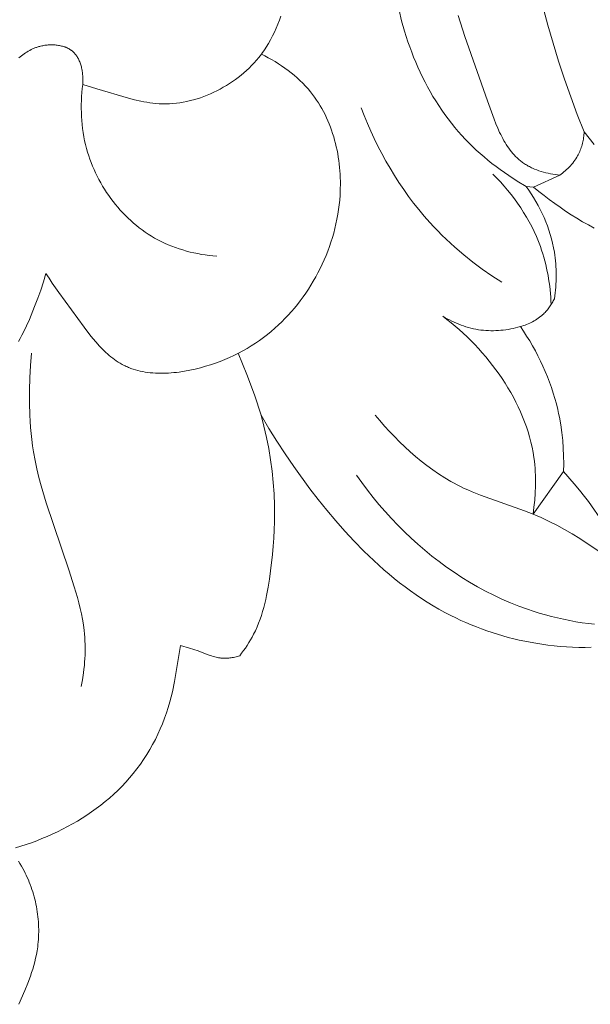
# Model space of a CAD drawing. Units: millimetres. Extents: x 5018 to 12273, y 2519 to 5220.
# Drawn here: x 11004 to 11022, y 3771 to 3802 of the extents above; entities that cross this region are included whole.
import ezdxf

# ---------------------------------------------------------------- set-up
doc = ezdxf.new("R2010")
doc.units = ezdxf.units.MM
doc.layers.get('0').update_dxf_attribs({"lineweight": 13})

# ---------------------------------------------------------------- blocks, each defined once
blk = doc.blocks.new('N.VRS-006_1067_352')
for points in [[(-124.366, -197.459), (-124.581, -196.912), (-124.786, -196.362), (-124.981, -195.808), (-125.165, -195.251), (-125.504, -194.125), (-125.806, -192.987)], [(-142.028, -224.689), (-141.836, -224.254), (-141.747, -224.034), (-141.665, -223.812), (-141.627, -223.701), (-141.592, -223.588), (-141.559, -223.475), (-141.528, -223.362), (-141.501, -223.247), (-141.477, -223.132), (-141.456, -223.017), (-141.438, -222.9), (-141.429, -222.822), (-141.421, -222.744), (-141.415, -222.666), (-141.41, -222.588), (-141.407, -222.509), (-141.406, -222.43), (-141.406, -222.351), (-141.408, -222.272), (-141.411, -222.193), (-141.416, -222.114), (-141.422, -222.035), (-141.43, -221.956), (-141.44, -221.877), (-141.451, -221.798), (-141.464, -221.719), (-141.478, -221.641), (-141.493, -221.563), (-141.51, -221.485), (-141.529, -221.408), (-141.549, -221.331), (-141.57, -221.254), (-141.593, -221.178), (-141.617, -221.103), (-141.643, -221.028), (-141.67, -220.953), (-141.699, -220.879), (-141.729, -220.806), (-141.761, -220.734), (-141.794, -220.662), (-141.828, -220.591), (-141.863, -220.521), (-141.9, -220.452), (-141.945, -220.373), (-141.991, -220.296), (-142.039, -220.219)], [(-142.134, -219.808), (-141.966, -219.757), (-141.799, -219.703), (-141.633, -219.645), (-141.469, -219.583), (-141.305, -219.518), (-141.143, -219.449), (-140.981, -219.377), (-140.822, -219.302), (-140.663, -219.224), (-140.507, -219.142), (-140.351, -219.057), (-140.198, -218.968), (-140.047, -218.876), (-139.898, -218.781), (-139.752, -218.682), (-139.608, -218.579), (-139.466, -218.473), (-139.328, -218.363), (-139.193, -218.25), (-139.061, -218.133), (-138.932, -218.012), (-138.807, -217.887), (-138.685, -217.759), (-138.566, -217.624), (-138.45, -217.485), (-138.338, -217.343), (-138.231, -217.197), (-138.128, -217.048), (-138.03, -216.896), (-137.936, -216.741), (-137.847, -216.584), (-137.762, -216.424), (-137.682, -216.261), (-137.607, -216.096), (-137.537, -215.93), (-137.472, -215.761), (-137.412, -215.591), (-137.357, -215.42), (-137.307, -215.247), (-137.267, -215.091), (-137.231, -214.934), (-137.166, -214.618), (-136.972, -213.487), (-136.698, -213.572), (-136.56, -213.615), (-136.424, -213.661), (-136.144, -213.766), (-136.051, -213.8), (-136.004, -213.816), (-135.957, -213.83), (-135.909, -213.844), (-135.862, -213.856), (-135.814, -213.866), (-135.79, -213.871), (-135.766, -213.875), (-135.742, -213.879), (-135.718, -213.882), (-135.693, -213.884), (-135.669, -213.887), (-135.64, -213.888), (-135.611, -213.889), (-135.582, -213.889), (-135.553, -213.889), (-135.524, -213.888), (-135.495, -213.886), (-135.466, -213.883), (-135.437, -213.88), (-135.397, -213.875), (-135.358, -213.869), (-135.319, -213.861), (-135.28, -213.853), (-135.241, -213.844), (-135.203, -213.833), (-135.165, -213.822), (-135.127, -213.809), (-135.067, -213.73), (-135.008, -213.649), (-134.951, -213.568), (-134.896, -213.485), (-134.842, -213.401), (-134.791, -213.315), (-134.742, -213.229), (-134.695, -213.141), (-134.666, -213.084), (-134.638, -213.027), (-134.586, -212.91), (-134.537, -212.792), (-134.492, -212.672), (-134.45, -212.551), (-134.412, -212.429), (-134.376, -212.305), (-134.344, -212.181), (-134.314, -212.055), (-134.286, -211.929), (-134.238, -211.674), (-134.196, -211.418), (-134.16, -211.161), (-134.102, -210.649), (-134.079, -210.393), (-134.061, -210.137), (-134.048, -209.882), (-134.04, -209.626), (-134.037, -209.371), (-134.041, -209.115), (-134.055, -208.76), (-134.081, -208.405), (-134.117, -208.051), (-134.164, -207.698), (-134.222, -207.346), (-134.29, -206.996), (-134.368, -206.649), (-134.455, -206.304), (-134.216, -206.713), (-133.966, -207.115), (-133.705, -207.512), (-133.436, -207.905), (-132.934, -208.596), (-132.672, -208.936), (-132.403, -209.271), (-132.126, -209.601), (-131.842, -209.923), (-131.55, -210.238), (-131.249, -210.544), (-130.941, -210.84), (-130.624, -211.125), (-130.462, -211.263), (-130.298, -211.398), (-130.132, -211.53), (-129.963, -211.659), (-129.792, -211.784), (-129.619, -211.906), (-129.444, -212.024), (-129.267, -212.138), (-129.087, -212.248), (-128.904, -212.354), (-128.72, -212.456), (-128.532, -212.553), (-128.376, -212.631), (-128.218, -212.705), (-128.058, -212.776), (-127.897, -212.844), (-127.735, -212.909), (-127.571, -212.971), (-127.407, -213.03), (-127.241, -213.086), (-127.074, -213.139), (-126.906, -213.189), (-126.737, -213.236), (-126.567, -213.279), (-126.396, -213.32), (-126.225, -213.357), (-126.053, -213.391), (-125.88, -213.422), (-125.689, -213.453), (-125.497, -213.48), (-125.305, -213.502), (-125.112, -213.521), (-124.919, -213.535), (-124.726, -213.544), (-124.533, -213.549), (-124.339, -213.549), (-124.146, -213.545)], [(-123.786, -209.638), (-124.236, -208.995), (-124.352, -208.838), (-124.51, -208.637), (-124.674, -208.442), (-125.011, -208.059), (-125.007, -207.816), (-125.009, -207.573), (-125.02, -207.33), (-125.038, -207.087), (-125.064, -206.845), (-125.098, -206.604), (-125.14, -206.364), (-125.165, -206.245), (-125.191, -206.126), (-125.234, -205.952), (-125.281, -205.78), (-125.333, -205.609), (-125.389, -205.439), (-125.449, -205.27), (-125.513, -205.103), (-125.581, -204.938), (-125.653, -204.774), (-125.729, -204.611), (-125.809, -204.451), (-125.892, -204.293), (-125.979, -204.137), (-126.069, -203.982), (-126.163, -203.831), (-126.26, -203.681), (-126.36, -203.534), (-126.311, -203.52), (-126.262, -203.505), (-126.213, -203.488), (-126.165, -203.47), (-126.117, -203.45), (-126.069, -203.429), (-126.023, -203.407), (-125.976, -203.383), (-125.931, -203.358), (-125.887, -203.332), (-125.843, -203.304), (-125.8, -203.275), (-125.759, -203.244), (-125.718, -203.212), (-125.698, -203.196), (-125.679, -203.179), (-125.66, -203.162), (-125.641, -203.144), (-125.614, -203.119), (-125.588, -203.092), (-125.563, -203.065), (-125.538, -203.037), (-125.514, -203.009), (-125.491, -202.98), (-125.468, -202.95), (-125.446, -202.92), (-125.425, -202.89), (-125.405, -202.859), (-125.385, -202.827), (-125.366, -202.796), (-125.347, -202.763), (-125.33, -202.731), (-125.313, -202.698), (-125.296, -202.665), (-125.283, -202.575), (-125.272, -202.485), (-125.263, -202.394), (-125.255, -202.303), (-125.248, -202.213), (-125.244, -202.121), (-125.241, -202.03), (-125.239, -201.939), (-125.24, -201.848), (-125.242, -201.757), (-125.247, -201.665), (-125.253, -201.574), (-125.261, -201.483), (-125.271, -201.393), (-125.282, -201.302), (-125.296, -201.212), (-125.321, -201.073), (-125.351, -200.936), (-125.385, -200.799), (-125.424, -200.663), (-125.466, -200.529), (-125.513, -200.396), (-125.564, -200.264), (-125.619, -200.133), (-125.677, -200.005), (-125.739, -199.878), (-125.805, -199.753), (-125.874, -199.629), (-125.946, -199.508), (-126.021, -199.39), (-126.099, -199.273), (-126.18, -199.159), (-125.945, -199.184), (-125.784, -199.315), (-125.621, -199.444), (-125.455, -199.569), (-125.287, -199.692), (-125.117, -199.812), (-124.945, -199.929), (-124.77, -200.043), (-124.594, -200.153), (-124.415, -200.261), (-124.234, -200.364), (-124.052, -200.465)], [(-128.307, -193.829), (-128.097, -194.483), (-127.389, -196.493), (-127.182, -197.063), (-127.126, -197.203), (-127.068, -197.34), (-127.007, -197.475), (-126.975, -197.541), (-126.942, -197.606), (-126.908, -197.67), (-126.873, -197.733), (-126.837, -197.795), (-126.799, -197.855), (-126.761, -197.914), (-126.721, -197.972), (-126.679, -198.028), (-126.636, -198.083), (-126.592, -198.136), (-126.546, -198.187), (-126.522, -198.212), (-126.498, -198.237), (-126.474, -198.261), (-126.449, -198.284), (-126.423, -198.307), (-126.398, -198.33), (-126.371, -198.352), (-126.345, -198.373), (-126.317, -198.394), (-126.29, -198.415), (-126.262, -198.435), (-126.233, -198.454), (-126.203, -198.473), (-126.173, -198.492), (-126.142, -198.51), (-126.111, -198.527), (-126.079, -198.544), (-126.047, -198.56), (-126.015, -198.576), (-125.982, -198.591), (-125.915, -198.62), (-125.847, -198.647), (-125.778, -198.671), (-125.708, -198.694), (-125.637, -198.715), (-125.565, -198.733), (-125.493, -198.75), (-125.42, -198.766), (-125.348, -198.779), (-125.275, -198.791), (-125.203, -198.801), (-125.13, -198.81)], [(-126.18, -199.159), (-126.455, -198.995), (-126.725, -198.821), (-126.858, -198.73), (-126.989, -198.637), (-127.118, -198.542), (-127.246, -198.444), (-127.372, -198.344), (-127.495, -198.241), (-127.617, -198.136), (-127.736, -198.028), (-127.853, -197.918), (-127.968, -197.805), (-128.08, -197.689), (-128.19, -197.572), (-128.302, -197.446), (-128.411, -197.317), (-128.516, -197.186), (-128.619, -197.052), (-128.719, -196.916), (-128.817, -196.777), (-128.911, -196.637), (-129.002, -196.494), (-129.09, -196.349), (-129.176, -196.202), (-129.258, -196.053), (-129.338, -195.902), (-129.415, -195.75), (-129.489, -195.596), (-129.56, -195.441), (-129.628, -195.284), (-129.693, -195.126), (-129.755, -194.967), (-129.815, -194.807), (-129.871, -194.646), (-129.925, -194.483), (-129.975, -194.32), (-130.068, -193.992), (-130.149, -193.662)], [(-133.843, -193.851), (-133.887, -193.976), (-133.934, -194.101), (-133.985, -194.224), (-134.04, -194.345), (-134.098, -194.465), (-134.161, -194.583), (-134.227, -194.699), (-134.298, -194.813), (-134.334, -194.869), (-134.372, -194.924), (-134.411, -194.979), (-134.451, -195.033), (-134.492, -195.087), (-134.534, -195.139), (-134.605, -195.224), (-134.678, -195.306), (-134.755, -195.386), (-134.833, -195.465), (-134.914, -195.541), (-134.998, -195.615), (-135.083, -195.687), (-135.171, -195.756), (-135.261, -195.824), (-135.353, -195.888), (-135.447, -195.951), (-135.542, -196.011), (-135.639, -196.068), (-135.737, -196.122), (-135.837, -196.174), (-135.938, -196.223), (-136.041, -196.27), (-136.144, -196.313), (-136.248, -196.353), (-136.354, -196.391), (-136.46, -196.425), (-136.566, -196.456), (-136.674, -196.484), (-136.781, -196.508), (-136.889, -196.53), (-136.997, -196.547), (-137.106, -196.562), (-137.214, -196.573), (-137.322, -196.58), (-137.431, -196.584), (-137.538, -196.583), (-137.592, -196.582), (-137.646, -196.58), (-137.742, -196.573), (-137.839, -196.563), (-137.934, -196.551), (-138.03, -196.536), (-138.125, -196.519), (-138.22, -196.499), (-138.409, -196.456), (-138.597, -196.406), (-139.594, -196.112), (-140.028, -195.975)], [(-140.028, -195.975), (-140.026, -195.909), (-140.025, -195.842), (-140.027, -195.773), (-140.028, -195.739), (-140.031, -195.705), (-140.033, -195.67), (-140.037, -195.635), (-140.041, -195.601), (-140.046, -195.567), (-140.052, -195.532), (-140.058, -195.498), (-140.065, -195.464), (-140.073, -195.431), (-140.082, -195.398), (-140.091, -195.365), (-140.101, -195.332), (-140.112, -195.3), (-140.124, -195.269), (-140.137, -195.238), (-140.151, -195.208), (-140.165, -195.178), (-140.173, -195.164), (-140.181, -195.15), (-140.189, -195.135), (-140.197, -195.122), (-140.206, -195.108), (-140.215, -195.094), (-140.224, -195.081), (-140.233, -195.068), (-140.243, -195.055), (-140.253, -195.043), (-140.263, -195.03), (-140.273, -195.018), (-140.284, -195.006), (-140.294, -194.995), (-140.305, -194.983), (-140.317, -194.972), (-140.329, -194.962), (-140.34, -194.951), (-140.353, -194.941), (-140.365, -194.931), (-140.378, -194.921), (-140.391, -194.912), (-140.404, -194.903), (-140.417, -194.894), (-140.431, -194.885), (-140.445, -194.877), (-140.459, -194.869), (-140.473, -194.861), (-140.488, -194.853), (-140.502, -194.846), (-140.517, -194.839), (-140.532, -194.832), (-140.547, -194.826), (-140.563, -194.819), (-140.578, -194.813), (-140.594, -194.808), (-140.626, -194.797), (-140.658, -194.787), (-140.691, -194.778), (-140.724, -194.771), (-140.758, -194.764), (-140.792, -194.758), (-140.826, -194.753), (-140.861, -194.749), (-140.896, -194.746), (-140.931, -194.743), (-140.966, -194.742), (-141.001, -194.742), (-141.036, -194.742), (-141.071, -194.743), (-141.107, -194.745), (-141.142, -194.748), (-141.176, -194.752), (-141.211, -194.757), (-141.245, -194.762), (-141.28, -194.768), (-141.313, -194.775), (-141.347, -194.783), (-141.373, -194.789), (-141.398, -194.796), (-141.424, -194.804), (-141.449, -194.812), (-141.474, -194.82), (-141.499, -194.829), (-141.523, -194.838), (-141.547, -194.848), (-141.571, -194.858), (-141.595, -194.869), (-141.618, -194.879), (-141.641, -194.891), (-141.687, -194.914), (-141.732, -194.94), (-141.775, -194.966), (-141.818, -194.994), (-141.861, -195.023), (-141.902, -195.054), (-141.943, -195.086), (-141.983, -195.119), (-142.022, -195.152)], [(-134.451, -195.033), (-134.342, -195.087), (-134.235, -195.144), (-134.129, -195.204), (-134.023, -195.266), (-133.92, -195.331), (-133.817, -195.398), (-133.717, -195.468), (-133.618, -195.54), (-133.521, -195.615), (-133.427, -195.693), (-133.335, -195.773), (-133.245, -195.856), (-133.158, -195.941), (-133.074, -196.029), (-132.993, -196.119), (-132.914, -196.212), (-132.849, -196.295), (-132.787, -196.379), (-132.727, -196.465), (-132.669, -196.553), (-132.614, -196.642), (-132.561, -196.733), (-132.51, -196.826), (-132.462, -196.92), (-132.416, -197.015), (-132.373, -197.112), (-132.332, -197.21), (-132.293, -197.309), (-132.257, -197.409), (-132.223, -197.51), (-132.191, -197.613), (-132.162, -197.716), (-132.134, -197.82), (-132.11, -197.925), (-132.087, -198.03), (-132.066, -198.136), (-132.048, -198.243), (-132.032, -198.35), (-132.019, -198.458), (-132.007, -198.566), (-131.998, -198.675), (-131.991, -198.783), (-131.986, -198.892), (-131.983, -199.001), (-131.982, -199.11), (-131.984, -199.219), (-131.987, -199.328), (-131.993, -199.437), (-132.004, -199.586), (-132.02, -199.735), (-132.039, -199.884), (-132.062, -200.032), (-132.089, -200.179), (-132.119, -200.325), (-132.153, -200.47), (-132.191, -200.615), (-132.232, -200.758), (-132.277, -200.9), (-132.325, -201.041), (-132.377, -201.181), (-132.431, -201.32), (-132.489, -201.457), (-132.551, -201.592), (-132.615, -201.726), (-132.683, -201.858), (-132.753, -201.988), (-132.827, -202.117), (-132.903, -202.244), (-132.982, -202.368), (-133.064, -202.491), (-133.149, -202.611), (-133.236, -202.729), (-133.326, -202.845), (-133.419, -202.958), (-133.514, -203.069), (-133.612, -203.177), (-133.712, -203.283), (-133.814, -203.386), (-133.919, -203.486), (-134.026, -203.583), (-134.142, -203.684), (-134.262, -203.781), (-134.384, -203.875), (-134.508, -203.966), (-134.635, -204.053), (-134.764, -204.136), (-134.896, -204.216), (-135.03, -204.293), (-135.167, -204.365), (-135.306, -204.435), (-135.448, -204.501), (-135.592, -204.563), (-135.739, -204.621), (-135.888, -204.676), (-136.039, -204.728), (-136.193, -204.775), (-136.355, -204.821), (-136.518, -204.862), (-136.683, -204.898), (-136.849, -204.929), (-137.015, -204.954), (-137.099, -204.965), (-137.182, -204.974), (-137.265, -204.981), (-137.348, -204.987), (-137.431, -204.991), (-137.513, -204.993), (-137.595, -204.994), (-137.677, -204.992), (-137.758, -204.989), (-137.839, -204.984), (-137.919, -204.977), (-137.998, -204.967), (-138.077, -204.956), (-138.155, -204.942), (-138.232, -204.926), (-138.308, -204.908), (-138.383, -204.888), (-138.457, -204.865), (-138.493, -204.852), (-138.53, -204.839), (-138.566, -204.826), (-138.601, -204.812), (-138.637, -204.797), (-138.672, -204.781), (-138.706, -204.765), (-138.741, -204.748), (-138.803, -204.716), (-138.863, -204.682), (-138.923, -204.645), (-138.981, -204.607), (-139.039, -204.567), (-139.095, -204.525), (-139.151, -204.481), (-139.206, -204.436), (-139.259, -204.389), (-139.312, -204.34), (-139.365, -204.291), (-139.416, -204.239), (-139.467, -204.187), (-139.517, -204.134), (-139.615, -204.024), (-139.711, -203.91), (-139.805, -203.794), (-139.987, -203.554), (-140.773, -202.476), (-140.981, -202.179), (-141.082, -202.029), (-141.18, -201.876)], [(-140.028, -195.975), (-140.043, -196.1), (-140.055, -196.225), (-140.065, -196.35), (-140.072, -196.476), (-140.076, -196.602), (-140.077, -196.728), (-140.074, -196.854), (-140.069, -196.98), (-140.061, -197.106), (-140.05, -197.232), (-140.035, -197.358), (-140.017, -197.483), (-139.996, -197.608), (-139.971, -197.733), (-139.942, -197.857), (-139.91, -197.98), (-139.879, -198.091), (-139.844, -198.201), (-139.806, -198.31), (-139.766, -198.418), (-139.723, -198.526), (-139.677, -198.632), (-139.629, -198.738), (-139.578, -198.842), (-139.524, -198.946), (-139.468, -199.048), (-139.409, -199.149), (-139.348, -199.248), (-139.285, -199.346), (-139.219, -199.443), (-139.151, -199.538), (-139.08, -199.631), (-139.008, -199.722), (-138.933, -199.812), (-138.856, -199.899), (-138.778, -199.985), (-138.697, -200.068), (-138.614, -200.149), (-138.529, -200.229), (-138.443, -200.305), (-138.354, -200.38), (-138.264, -200.451), (-138.172, -200.521), (-138.079, -200.587), (-137.983, -200.651), (-137.886, -200.712), (-137.788, -200.771), (-137.688, -200.826), (-137.581, -200.881), (-137.472, -200.933), (-137.361, -200.982), (-137.25, -201.027), (-137.137, -201.069), (-137.023, -201.108), (-136.908, -201.144), (-136.792, -201.178), (-136.675, -201.208), (-136.558, -201.235), (-136.44, -201.259), (-136.322, -201.281), (-136.203, -201.3), (-136.084, -201.316), (-135.965, -201.33), (-135.845, -201.341)], [(-131.33, -196.706), (-131.238, -196.95), (-131.139, -197.192), (-131.035, -197.432), (-130.925, -197.67), (-130.81, -197.905), (-130.689, -198.138), (-130.563, -198.369), (-130.432, -198.596), (-130.295, -198.82), (-130.153, -199.041), (-130.005, -199.258), (-129.852, -199.471), (-129.694, -199.681), (-129.531, -199.886), (-129.363, -200.087), (-129.19, -200.283), (-129.065, -200.418), (-128.938, -200.551), (-128.808, -200.681), (-128.676, -200.809), (-128.542, -200.934), (-128.406, -201.057), (-128.128, -201.296), (-127.841, -201.525), (-127.548, -201.744), (-127.247, -201.954), (-126.94, -202.153)], [(-125.13, -198.81), (-125.086, -198.778), (-125.041, -198.744), (-124.998, -198.709), (-124.956, -198.673), (-124.914, -198.636), (-124.874, -198.598), (-124.835, -198.558), (-124.797, -198.517), (-124.76, -198.475), (-124.724, -198.432), (-124.69, -198.388), (-124.658, -198.343), (-124.627, -198.296), (-124.597, -198.249), (-124.583, -198.225), (-124.57, -198.201), (-124.556, -198.177), (-124.544, -198.152), (-124.524, -198.111), (-124.506, -198.07), (-124.488, -198.029), (-124.472, -197.986), (-124.457, -197.944), (-124.444, -197.901), (-124.431, -197.858), (-124.419, -197.814), (-124.409, -197.77), (-124.4, -197.726), (-124.391, -197.682), (-124.384, -197.637), (-124.378, -197.593), (-124.373, -197.548), (-124.369, -197.503), (-124.366, -197.459)], [(-124.366, -197.459), (-124.215, -197.655), (-124.059, -197.848)], [(-125.401, -202.852), (-125.405, -202.737), (-125.412, -202.622), (-125.421, -202.507), (-125.431, -202.392), (-125.444, -202.277), (-125.459, -202.163), (-125.477, -202.049), (-125.496, -201.935), (-125.518, -201.821), (-125.542, -201.708), (-125.568, -201.595), (-125.597, -201.483), (-125.627, -201.372), (-125.661, -201.261), (-125.696, -201.151), (-125.734, -201.041), (-125.794, -200.882), (-125.86, -200.725), (-125.93, -200.569), (-126.005, -200.416), (-126.085, -200.265), (-126.169, -200.116), (-126.257, -199.97), (-126.349, -199.826), (-126.446, -199.685), (-126.546, -199.547), (-126.65, -199.411), (-126.757, -199.278), (-126.868, -199.149), (-126.982, -199.022), (-127.099, -198.899), (-127.218, -198.779)], [(-125.13, -198.81), (-125.945, -199.184)], [(-142.037, -203.998), (-141.983, -203.903), (-141.931, -203.807), (-141.881, -203.71), (-141.786, -203.513), (-141.697, -203.312), (-141.532, -202.906), (-141.435, -202.651), (-141.343, -202.394), (-141.257, -202.136), (-141.18, -201.876)], [(-126.36, -203.534), (-126.434, -203.555), (-126.509, -203.574), (-126.585, -203.592), (-126.661, -203.608), (-126.738, -203.622), (-126.814, -203.634), (-126.892, -203.644), (-126.969, -203.652), (-127.047, -203.658), (-127.125, -203.663), (-127.202, -203.665), (-127.28, -203.665), (-127.358, -203.663), (-127.436, -203.659), (-127.513, -203.652), (-127.591, -203.644), (-127.67, -203.632), (-127.749, -203.619), (-127.827, -203.603), (-127.905, -203.584), (-127.982, -203.564), (-128.059, -203.541), (-128.135, -203.516), (-128.21, -203.49), (-128.285, -203.461), (-128.359, -203.43), (-128.432, -203.398), (-128.504, -203.364), (-128.575, -203.328), (-128.646, -203.29), (-128.715, -203.251), (-128.783, -203.21)], [(-125.965, -209.389), (-125.935, -209.17), (-125.912, -208.951), (-125.896, -208.73), (-125.888, -208.509), (-125.886, -208.399), (-125.887, -208.288), (-125.89, -208.177), (-125.895, -208.067), (-125.902, -207.957), (-125.911, -207.847), (-125.923, -207.737), (-125.938, -207.627), (-125.964, -207.464), (-125.995, -207.302), (-126.032, -207.141), (-126.074, -206.981), (-126.121, -206.822), (-126.172, -206.663), (-126.229, -206.506), (-126.29, -206.351), (-126.356, -206.196), (-126.426, -206.043), (-126.5, -205.892), (-126.578, -205.742), (-126.66, -205.594), (-126.746, -205.448), (-126.836, -205.303), (-126.929, -205.161), (-127.025, -205.02), (-127.125, -204.882), (-127.227, -204.746), (-127.333, -204.612), (-127.442, -204.48), (-127.553, -204.351), (-127.667, -204.224), (-127.783, -204.1), (-127.901, -203.978), (-128.022, -203.86), (-128.145, -203.744), (-128.269, -203.631), (-128.395, -203.521), (-128.523, -203.414), (-128.652, -203.31), (-128.783, -203.21)], [(-141.633, -204.369), (-141.663, -204.753), (-141.684, -205.138), (-141.696, -205.525), (-141.696, -205.911), (-141.685, -206.297), (-141.674, -206.489), (-141.661, -206.681), (-141.643, -206.872), (-141.622, -207.063), (-141.597, -207.253), (-141.567, -207.442), (-141.519, -207.712), (-141.462, -207.979), (-141.398, -208.246), (-141.328, -208.511), (-141.173, -209.037), (-140.463, -211.13), (-140.294, -211.657), (-140.196, -211.993), (-140.151, -212.162), (-140.109, -212.331), (-140.071, -212.502), (-140.038, -212.673), (-140.01, -212.845), (-139.987, -213.017), (-139.976, -213.127), (-139.967, -213.237), (-139.961, -213.347), (-139.957, -213.457), (-139.955, -213.567), (-139.956, -213.677), (-139.959, -213.788), (-139.964, -213.898), (-139.971, -214.009), (-139.98, -214.119), (-139.991, -214.229), (-140.004, -214.338), (-140.036, -214.557), (-140.075, -214.773)], [(-134.455, -206.304), (-134.669, -205.663), (-134.905, -205.029), (-135.037, -204.698), (-135.176, -204.37)], [(-130.897, -206.299), (-130.752, -206.471), (-130.603, -206.64), (-130.451, -206.807), (-130.294, -206.97), (-130.134, -207.131), (-129.971, -207.288), (-129.803, -207.441), (-129.632, -207.59), (-129.458, -207.734), (-129.279, -207.873), (-129.097, -208.006), (-128.912, -208.134), (-128.722, -208.255), (-128.529, -208.369), (-128.431, -208.423), (-128.333, -208.476), (-128.233, -208.527), (-128.133, -208.576), (-128.001, -208.636), (-127.869, -208.693), (-127.6, -208.801), (-126.234, -209.283), (-125.965, -209.389), (-125.713, -209.498), (-125.465, -209.615), (-125.22, -209.739), (-124.978, -209.871), (-124.74, -210.009), (-124.504, -210.153), (-124.27, -210.302), (-123.537, -210.793)], [(-124.04, -212.829), (-124.235, -212.805), (-124.429, -212.778), (-124.622, -212.747), (-124.815, -212.712), (-125.008, -212.673), (-125.199, -212.631), (-125.39, -212.585), (-125.579, -212.535), (-125.768, -212.481), (-125.955, -212.423), (-126.141, -212.361), (-126.409, -212.263), (-126.673, -212.158), (-126.935, -212.044), (-127.193, -211.922), (-127.448, -211.793), (-127.699, -211.657), (-127.946, -211.513), (-128.19, -211.363), (-128.429, -211.206), (-128.665, -211.042), (-128.896, -210.873), (-129.122, -210.698), (-129.344, -210.517), (-129.561, -210.33), (-129.774, -210.139), (-129.981, -209.943), (-130.188, -209.737), (-130.39, -209.527), (-130.586, -209.312), (-130.776, -209.092), (-130.961, -208.868), (-131.139, -208.639), (-131.313, -208.407), (-131.48, -208.169)], [(-125.011, -208.059), (-125.965, -209.389)]]:
    blk.add_lwpolyline(points)

msp = doc.modelspace()

# ---------------------------------------------------------------- block references
msp.add_blockref('N.VRS-006_1067_352', (11146.399, 3996.015))

doc.saveas('drawing.dxf')
